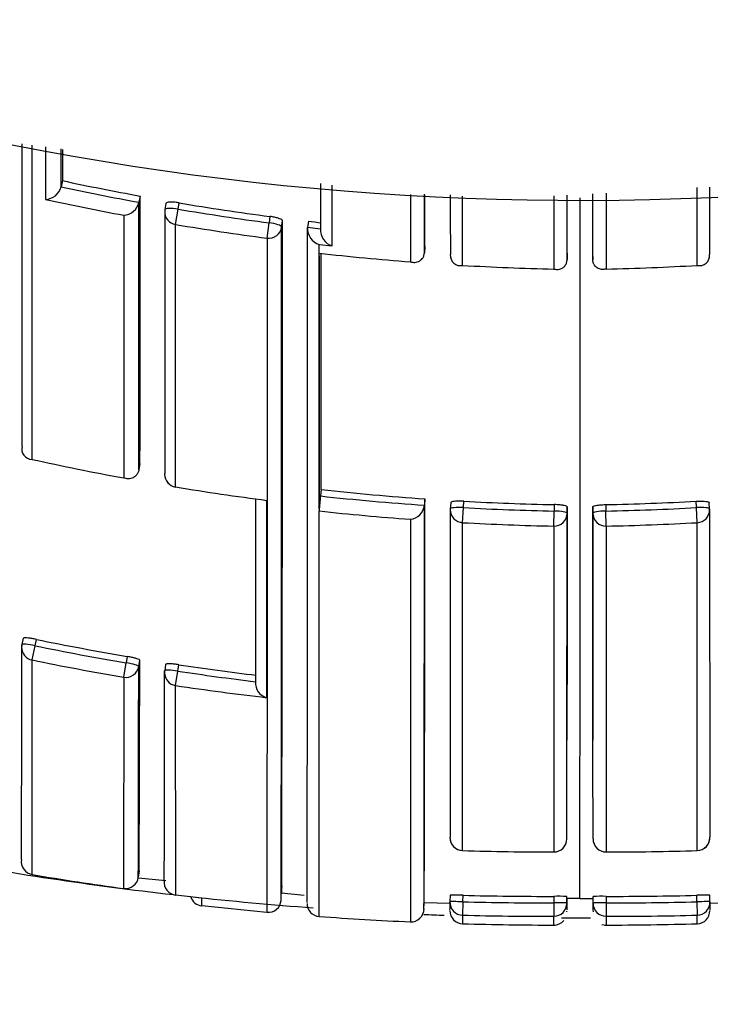
# Model space of a CAD drawing. Units: millimetres. Extents: x 0 to 1478, y 0 to 1758.
# Drawn here: x 792 to 797, y 1566 to 1573 of the extents above; entities that cross this region are included whole.
import ezdxf
from ezdxf import colors
from ezdxf.entities.mleader import LeaderData, LeaderLine
from ezdxf.math import Vec2, Vec3

# ---------------------------------------------------------------- set-up
doc = ezdxf.new("R2010")
doc.units = ezdxf.units.MM
doc.layers.add('DV2_Défaut', color=7, linetype='Continuous')
doc.layers.add('Défaut', color=7, linetype='Continuous')

# ---------------------------------------------------------------- blocks, each defined once
blk = doc.blocks.new('_DOT')
at = {"color": 0}
blk.add_line((0, 0), (-1, 0), dxfattribs=at)
at = {"color": 0, "const_width": 0.333}
blk.add_lwpolyline([(-0.1665, 0, 1), (0.1665, 0, 1)], format="xyb", close=True, dxfattribs=at)
blk = doc.blocks.new('SE1')
at = {"layer": 'DV2_Défaut', "color": 7, "linetype": 'Continuous'}
for p, q in [((792.3287, 1571.9639), (792.3185, 1571.9163)), ((792.3185, 1571.9161), (792.3185, 1571.9163)), ((796.4985, 1571.8683), (796.4985, 1571.2859)), ((797.1977, 1571.3143), (797.1977, 1571.9105)), ((792.9244, 1571.8459), (792.9156, 1571.798)), ((792.9156, 1571.798), (792.9156, 1571.7978)), ((793.123, 1571.7893), (793.1148, 1571.7413)), ((793.2168, 1571.7451), (793.2251, 1571.7932)), ((794.9978, 1571.8582), (794.9978, 1571.3414)), ((795.3983, 1571.3143), (795.3984, 1571.8446)), ((796.0976, 1571.8463), (796.0976, 1571.2859)), ((793.1972, 1571.6279), (793.2168, 1571.7451)), ((793.8984, 1571.5229), (793.9139, 1571.6408)), ((793.9201, 1571.6893), (793.9139, 1571.6408)), ((794.0104, 1571.6078), (794.0165, 1571.656)), ((794.2151, 1571.6526), (794.2094, 1571.6043)), ((794.2094, 1571.6043), (794.2094, 1571.6041)), ((794.3089, 1571.5926), (794.2094, 1571.6041)), ((794.3089, 1571.5929), (794.3089, 1571.5926)), ((794.2979, 1571.4079), (794.2979, 1571.4742)), ((794.2979, 1571.4742), (794.3979, 1571.4632)), ((794.2979, 1571.4079), (794.298, 1571.4078)), ((794.298, 1571.3866), (794.298, 1571.4078)), ((795.1087, 1571.4589), (795.1051, 1571.4104)), ((795.1051, 1571.4104), (795.1051, 1571.4102)), ((796.2007, 1571.4091), (796.1998, 1571.3605)), ((796.3953, 1571.4091), (796.3962, 1571.3605)), ((794.298, 1571.3866), (794.298, 1569.449)), ((795.3042, 1571.3969), (795.3042, 1571.3967)), ((796.1998, 1571.3605), (796.1998, 1571.3603)), ((796.3962, 1571.3605), (796.3962, 1571.3603)), ((792.0198, 1569.9289), (792.0198, 1569.9287)), ((792.9155, 1569.7476), (792.9154, 1569.7474)), ((792.9241, 1569.7959), (792.9155, 1569.7476)), ((793.197, 1569.6146), (793.1972, 1569.616)), ((794.314, 1569.596), (794.3087, 1569.547)), ((795.1083, 1569.5253), (795.1049, 1569.4764)), ((794.298, 1569.449), (794.298, 1569.4322)), ((795.1049, 1569.4764), (795.1048, 1569.4762)), ((795.3068, 1569.4958), (795.3039, 1569.4469)), ((795.3984, 1569.3425), (795.4046, 1569.4577)), ((795.4046, 1569.4577), (795.4075, 1569.5068)), ((796.1006, 1569.481), (796.0999, 1569.4318)), ((796.1995, 1569.4136), (796.2003, 1569.4627)), ((796.3965, 1569.4136), (796.3958, 1569.4627)), ((796.4955, 1569.481), (796.4962, 1569.4318)), ((797.1914, 1569.4577), (797.1885, 1569.5068)), ((797.1977, 1569.3425), (797.1914, 1569.4577)), ((797.2922, 1569.4469), (797.2893, 1569.4958)), ((794.2982, 1566.3243), (794.2979, 1569.4322)), ((794.298, 1569.4322), (794.2979, 1569.4322)), ((796.0976, 1569.3165), (796.0999, 1569.4318)), ((796.4985, 1569.3165), (796.4962, 1569.4318)), ((794.9978, 1569.3682), (794.9977, 1566.2834)), ((795.3984, 1566.8297), (795.3984, 1569.3425)), ((796.0976, 1569.3165), (796.0976, 1566.8191)), ((796.4985, 1569.3165), (796.4985, 1566.8191)), ((797.1976, 1566.8297), (797.1977, 1569.3425)), ((792.0287, 1568.4562), (792.0185, 1568.4079)), ((792.0964, 1568.2901), (792.1189, 1568.3995)), ((792.1189, 1568.3995), (792.1291, 1568.448)), ((792.8257, 1568.3173), (792.8176, 1568.2683)), ((792.097, 1566.6455), (792.0964, 1568.2901)), ((792.7989, 1568.1583), (792.8176, 1568.2683)), ((792.9142, 1568.2401), (792.9223, 1568.2888)), ((793.1209, 1568.2567), (793.1133, 1568.208)), ((793.214, 1568.2049), (793.2215, 1568.2539)), ((793.1974, 1568.0945), (793.214, 1568.2049)), ((792.7989, 1568.1583), (792.7985, 1566.539)), ((793.1977, 1566.4879), (793.1974, 1568.0945)), ((795.3984, 1566.8297), (795.3984, 1566.8295)), ((796.0976, 1566.8191), (796.0976, 1566.8189)), ((796.4985, 1566.8191), (796.4985, 1566.8189)), ((797.1976, 1566.8297), (797.1976, 1566.8295)), ((792.9177, 1566.6743), (792.9112, 1566.6249)), ((792.9112, 1566.6249), (792.9177, 1566.6743)), ((794.0109, 1566.5594), (794.0066, 1566.5097)), ((794.0097, 1566.5067), (794.1835, 1566.4874)), ((793.3978, 1566.4648), (793.1977, 1566.4879)), ((795.102, 1566.3775), (795.1042, 1566.4301)), ((795.1041, 1566.4308), (795.3028, 1566.4272)), ((795.3026, 1566.4874), (795.3011, 1566.4376)), ((795.4011, 1566.4371), (795.3984, 1566.3346)), ((795.4011, 1566.4371), (795.4027, 1566.487)), ((796.097, 1566.4788), (796.0973, 1566.4288)), ((796.0973, 1566.4288), (796.0976, 1566.3263)), ((796.1973, 1566.427), (796.197, 1566.4768)), ((796.1971, 1566.436), (796.1974, 1566.3846)), ((796.1986, 1566.4614), (796.1984, 1566.4116)), ((796.298, 1566.4613), (796.1985, 1566.4615)), ((796.298, 1566.4613), (796.3975, 1566.4615)), ((796.3975, 1566.4614), (796.3977, 1566.4116)), ((796.3987, 1566.3846), (796.399, 1566.436)), ((796.3988, 1566.427), (796.3991, 1566.4768)), ((796.4988, 1566.4288), (796.4985, 1566.3263)), ((796.4991, 1566.4788), (796.4988, 1566.4288)), ((797.1949, 1566.4371), (797.1934, 1566.487)), ((797.1949, 1566.4371), (797.1977, 1566.3346)), ((797.2932, 1566.4272), (797.4919, 1566.4308)), ((797.295, 1566.4376), (797.2934, 1566.4874)), ((793.398, 1566.4083), (793.8981, 1566.3577)), ((796.1974, 1566.3846), (796.1975, 1566.3752)), ((796.3986, 1566.3752), (796.3987, 1566.3846)), ((796.4656, 1566.2643), (796.4984, 1566.2592))]:
    blk.add_line(p, q, dxfattribs=at)
for centre, radius, start, end in [((796.298, 1594.3145), 22.5, 207.12509, 0), ((-2251.6177, 1571.1935), 3043.6377, 359.9761949, 0.0197896), ((796.5824, 1591.8663), 20.3519, 257.93569, 259.64542), ((792.196, 1571.9465), 0.1262, 271.69351, 346.05166), ((796.5823, 1591.8686), 20.403, 257.9373, 259.64684), ((3143.9722, 1570.8454), 2347.577, 179.9751468, 179.9862425), ((796.5922, 1591.899), 20.5534, 257.66028, 259.3655), ((792.792, 1571.8249), 0.1266, 273.24472, 347.6199), ((-1045.2042, 1571.0609), 1838.1287, 359.9605694, 0.0244674), ((796.5835, 1591.8715), 20.3572, 260.50439, 262.48232), ((-1523.054, 1570.7829), 2318.1628, 0.0167088, 0.0264776), ((-1551.3762, 1570.8454), 2347.577, 0.0137575, 0.0246051), ((-1683.6566, 1570.5276), 2479.957, 359.9060548, 0.0301517), ((796.5834, 1591.8736), 20.4081, 260.50498, 262.48407), ((-709.758, 1570.7793), 1503.7747, 359.8368744, 0.0334046), ((796.5885, 1591.9168), 20.4027, 263.31982, 263.60046), ((796.5839, 1591.8569), 20.5105, 260.4956, 262.4763), ((-1501.2541, 1570.7754), 2295.2646, 359.8919664, 0.0207781), ((-1566.9005, 1570.7345), 2361.1101, 359.8955837, 0.0211059), ((794.3381, 1571.5966), 0.1289, 176.69664, 251.83262), ((794.4376, 1571.5858), 0.1289, 176.96095, 252.06347), ((796.5806, 1591.7387), 20.4586, 263.59373, 265.56285), ((-1112.7865, 1570.9282), 1907.101, 359.9599773, 0.0143396), ((795.3811, 1571.3896), 0.0773, 174.75826, 282.88851), ((797.215, 1571.3896), 0.0773, 257.11149, 5.24174), ((796.5739, 1591.6362), 20.3559, 266.68923, 268.65907), ((796.0221, 1591.6362), 20.3559, 271.34093, 273.31077), ((792.0971, 1569.9078), 0.0802, 164.91302, 269.3026), ((796.52, 1589.8716), 20.5263, 257.554, 259.55609), ((793.2131, 1569.7133), 0.1, 179.97753, 260.68302), ((796.5246, 1589.8997), 20.5547, 260.68407, 262.6576), ((796.5125, 1589.802), 20.3252, 263.79046, 266.03833), ((796.6827, 1569.2687), 2.3903, 173.31296, 176.07786), ((796.5126, 1589.8032), 20.3757, 263.79049, 266.03822), ((40.4406, 1568.9875), 754.6678, 359.8057561, 0.040832), ((793.8909, 1569.5941), 0.0809, 263.03473, 274.8246), ((794.9843, 1569.4887), 0.1212, 276.40124, 354.08259), ((-466.0042, 1569.0585), 1261.1092, 359.878275, 0.0189863), ((795.4037, 1569.441), 0.1, 176.60501, 179.97397), ((796.5069, 1589.7085), 20.2808, 266.8845, 268.8501), ((796.5067, 1589.7072), 20.2303, 266.88534, 268.84968), ((796.0893, 1589.7072), 20.2303, 271.15032, 273.11466), ((796.0892, 1589.7085), 20.2808, 271.1499, 273.1155), ((797.1924, 1569.441), 0.1, 0.02603, 3.39499), ((796.5116, 1589.7941), 20.4818, 263.79539, 265.76147), ((796.5055, 1589.6965), 20.3841, 266.88639, 268.85316), ((796.0905, 1589.6965), 20.3841, 271.14684, 273.11361), ((114.7088, 1569.0443), 677.31, 359.8068496, 359.9461332), ((792.1164, 1568.3873), 0.1, 168.11692, 179.94284), ((796.3027, 1588.7645), 20.7904, 258.39061, 260.3499), ((796.3026, 1588.7641), 20.7403, 258.39141, 260.34942), ((796.3007, 1588.7593), 20.8965, 258.39316, 260.35298), ((-130.4041, 1569.1738), 923.3188, 359.841833, 359.942059), ((215.6727, 1569.1093), 577.2501, 359.7583116, 359.9185624), ((796.3046, 1588.7758), 20.7522, 261.45616, 263.11215), ((-188.5617, 1569.194), 981.6754, 359.8485662, 359.9424362), ((793.2121, 1568.1926), 0.1, 171.18313, 179.94281), ((796.3047, 1588.7758), 20.8019, 261.4553, 263.11192), ((796.3048, 1588.7859), 20.9234, 261.45909, 263.39414), ((793.9256, 1568.1141), 0.1161, 175.05873, 256.14299), ((795.4015, 1566.9294), 0.1, 179.93294, 268.21841), ((796.0975, 1566.9189), 0.1, 270.048, 359.94941), ((796.4986, 1566.9189), 0.1, 180.05059, 269.952), ((797.1945, 1566.9294), 0.1, 271.78159, 0.06706), ((796.0795, 1588.7168), 21.8977, 268.21778, 270.04739), ((796.5166, 1588.7168), 21.8977, 269.95261, 271.78222), ((796.298, 1593.8145), 27.5, 259.54347, 263.48701), ((796.0299, 1590.1767), 23.8575, 260.5116, 262.2156), ((794.3563, 1580.0133), 13.47, 263.8395, 264.74334), ((796.298, 1593.8145), 27.5, 263.76766, 265.73387), ((793.4086, 1566.5051), 0.1, 197.86805, 263.7761), ((789.6677, 1566.4396), 3.7302, 359.47965, 0.38743), ((793.9068, 1566.456), 0.1, 264.95188, 355.30187), ((795.4011, 1566.4345), 0.1, 178.23812, 180), ((795.004, 1566.4041), 0.299, 353.85192, 5.64674), ((795.3488, 1565.4212), 1.0671, 87.10611, 92.47861), ((796.0277, 1590.0534), 23.6246, 268.48029, 270.16889), ((796.0277, 1590.0535), 23.5748, 268.48083, 270.16839), ((796.1271, 1565.4893), 0.99, 85.95278, 91.74423), ((795.8549, 1566.3911), 0.3443, 357.67559, 5.99803), ((796.7412, 1566.391), 0.3443, 174.00164, 185.34272), ((796.469, 1565.4893), 0.99, 88.25577, 94.04722), ((796.5684, 1590.0534), 23.6246, 269.83111, 271.51971), ((796.5684, 1590.0535), 23.5748, 269.83161, 271.51917), ((797.2473, 1565.4212), 1.0671, 87.52139, 92.89389), ((797.5921, 1566.4041), 0.299, 173.56007, 186.14764), ((794.3054, 1566.424), 0.1, 179.86953, 265.78527), ((795.0022, 1566.3833), 0.1, 267.37985, 359.83789), ((795.4012, 1566.3688), 0.1, 179.86051, 268.42207), ((795.8549, 1566.3911), 0.3443, 354.65697, 355.59494), ((797.1948, 1566.3688), 0.1, 271.65932, 0.13949), ((795.7419, 1584.6986), 18.4296, 265.50695, 267.68568), ((796.298, 1593.8145), 27.5, 267.5033, 267.82922), ((798.5123, 1566.3004), 3.1141, 179.3699, 180.57967), ((796.0283, 1590.073), 23.7467, 268.47993, 270.16712), ((788.5322, 1566.29), 7.5655, 359.76244, 0.27502), ((796.0996, 1566.3545), 0.0955, 268.83152, 321.20546), ((796.298, 1593.8145), 27.5, 269.70435, 270.16762), ((804.0639, 1566.29), 7.5655, 179.72498, 180.23756), ((796.5677, 1590.073), 23.7467, 269.83288, 271.52007), ((794.0837, 1566.3004), 3.1141, 359.42033, 0.6301), ((796.106, 1590.2842), 24.0256, 268.31225, 270.00583), ((796.4901, 1590.2842), 24.0256, 269.99417, 271.68775)]:
    blk.add_arc(centre, radius, start, end, dxfattribs=at)
for centre, major_axis, ratio, start_param, end_param in [((793.2133, 1571.7243), (0.1, 0), 0.977059, 2.974429, 3.141593), ((793.2133, 1571.7243), (0.1, 0), 0.977059, 3.141593, 4.550024), ((793.2133, 1571.7243), (0.0985, -0.017), 0.210568, 3.141955, 3.177848), ((793.2133, 1571.7243), (0.0985, -0.017), 0.210568, 1.571667, 3.141955), ((793.9111, 1571.6198), (0.0992, -0.0126), 0.211902, 0.026948, 1.569624), ((793.9111, 1571.6198), (-0.1, 0), 0.976997, 1.4422, 3.017793), ((793.2131, 1569.7133), (0.1, 0), 0.985472, 2.976874, 3.141593), ((793.2131, 1569.7133), (0.1, 0), 0.985472, 3.141593, 4.552493), ((795.4037, 1569.441), (0.1, 0), 0.985951, 3.083622, 3.141593), ((795.4037, 1569.441), (0.0998, -0.0059), 0.167237, 1.571651, 3.151409), ((797.1924, 1569.441), (-0.0998, -0.0059), 0.167237, 3.131777, 4.711534), ((797.1924, 1569.441), (-0.1, 0), 0.985951, 3.141593, 3.199563), ((795.4037, 1569.441), (0.1, 0), 0.985951, 3.141593, 4.659268), ((796.0995, 1569.4151), (0.1, 0), 0.986048, 4.693146, 6.268814), ((796.0995, 1569.4151), (0.1, -0.0015), 0.166878, 0.002426, 1.570027), ((796.4965, 1569.4151), (-0.1, -0.0015), 0.166878, 4.713158, 6.280759), ((796.4965, 1569.4151), (-0.1, 0), 0.986048, 0.014371, 1.590039), ((797.1924, 1569.441), (-0.1, 0), 0.985951, 1.623917, 3.141593), ((792.1164, 1568.3873), (0.1, -0.0001), 0.991951, 2.936821, 3.141593), ((792.1164, 1568.3873), (0.1, -0.0001), 0.991951, 3.141593, 4.512386), ((792.1164, 1568.3873), (0.0979, -0.0206), 0.124531, 1.571441, 3.141876), ((792.1164, 1568.3873), (0.0979, -0.0206), 0.124531, 3.141876, 3.167546), ((792.8155, 1568.2561), (-0.1, 0.0001), 0.992105, 1.405104, 2.980665), ((792.8155, 1568.2561), (0.0987, -0.0163), 0.124133, 0.020253, 1.570256), ((793.2121, 1568.1926), (0.1, -0.0001), 0.992184, 3.141593, 4.565455), ((793.2121, 1568.1926), (0.0988, -0.0153), 0.123875, 1.571451, 3.160597), ((795.4015, 1566.9294), (0.1, -0.0001), 0.997398, 3.10717, 4.682537), ((796.0975, 1566.9189), (-0.1, 0.0001), 0.997436, 1.572508, 3.147886), ((796.4986, 1566.9189), (0.1, 0.0001), 0.997436, 3.135299, 4.710678), ((797.1945, 1566.9294), (-0.1, -0.0001), 0.997398, 1.600649, 3.176015), ((792.1135, 1566.7441), (0.1, -0.0004), 0.999679, 2.976075, 4.551082), ((792.8121, 1566.6381), (-0.1, 0.0004), 0.999699, 1.43926, 3.014261), ((793.2096, 1566.5871), (0.1, -0.0003), 0.999708, 3.021496, 4.596496), ((795.4011, 1566.4345), (0.1, 0), 0.999693, 3.110837, 4.685857), ((795.4011, 1566.4345), (0.1, -0.0031), 0.025229, 1.570898, 3.142355), ((796.0973, 1566.4263), (-0.1, -0.0007), 0.025362, 3.141451, 4.712249), ((796.0973, 1566.4263), (-0.1, -0.0001), 0.99969, 1.572244, 3.147273), ((796.4987, 1566.4263), (0.1, -0.0001), 0.99969, 3.135913, 4.710942), ((796.4987, 1566.4263), (0.1, -0.0007), 0.025362, 1.570936, 3.141734), ((797.195, 1566.4345), (-0.1, -0.0031), 0.025229, 3.140831, 4.712287), ((797.195, 1566.4345), (-0.1, 0), 0.999693, 1.597329, 3.172348)]:
    blk.add_ellipse(centre, major_axis=major_axis, ratio=ratio, start_param=start_param, end_param=end_param, dxfattribs=at)
for points, knots in [([(792.0962, 1569.8277), (792.0961, 1570.043), (792.0961, 1570.2681), (792.0961, 1570.5027), (792.0961, 1570.5788), (792.0961, 1570.6558), (792.0961, 1570.7339), (792.0961, 1570.8119), (792.0961, 1570.891), (792.0961, 1570.971), (792.0961, 1571.051), (792.0961, 1571.132), (792.0961, 1571.214), (792.0961, 1571.296), (792.0961, 1571.3789), (792.0961, 1571.4628), (792.0961, 1571.5467), (792.0961, 1571.6316), (792.0961, 1571.7174), (792.0961, 1571.7389), (792.0961, 1571.7604), (792.0961, 1571.782), (792.0961, 1571.8683), (792.0961, 1571.9556), (792.0961, 1572.0438), (792.0962, 1572.1073), (792.0962, 1572.1713), (792.0962, 1572.2358)], [0, 0, 0, 0, 0.306819, 0.306819, 0.306819, 0.406273, 0.406273, 0.406273, 0.505726, 0.505726, 0.505726, 0.605179, 0.605179, 0.605179, 0.70463, 0.70463, 0.70463, 0.804084, 0.804084, 0.804084, 0.828947, 0.828947, 0.828947, 0.928399, 0.928399, 0.928399, 1, 1, 1, 1]), ([(793.2251, 1571.7932), (793.2141, 1571.7951), (793.2028, 1571.7966), (793.1923, 1571.7976), (793.1817, 1571.7986), (793.1716, 1571.7991), (793.1627, 1571.7991), (793.1539, 1571.7991), (793.146, 1571.7986), (793.1399, 1571.7977), (793.1337, 1571.7967), (793.129, 1571.7952), (793.1262, 1571.7934), (793.1241, 1571.792), (793.123, 1571.7903), (793.123, 1571.7885)], [0, 0, 0, 0, 0.210161, 0.210161, 0.210161, 0.420323, 0.420323, 0.420323, 0.630483, 0.630483, 0.630483, 0.840643, 0.840643, 0.840643, 1, 1, 1, 1]), ([(794.0165, 1571.656), (794.0165, 1571.6584), (794.0146, 1571.6611), (794.0109, 1571.6638), (794.0072, 1571.6665), (794.0017, 1571.6693), (793.9948, 1571.672), (793.9878, 1571.6747), (793.9793, 1571.6774), (793.9699, 1571.6798), (793.9605, 1571.6823), (793.9499, 1571.6845), (793.9391, 1571.6864), (793.9329, 1571.6875), (793.9265, 1571.6885), (793.9201, 1571.6893)], [0, 0, 0, 0, 0.218883, 0.218883, 0.218883, 0.437765, 0.437765, 0.437765, 0.656647, 0.656647, 0.656647, 0.875529, 0.875529, 0.875529, 1, 1, 1, 1]), ([(793.8984, 1571.5229), (793.8984, 1571.4499), (793.8984, 1571.3775), (793.8984, 1571.3059), (793.8984, 1571.2632), (793.8984, 1571.2208), (793.8984, 1571.1787), (793.8984, 1571.0944), (793.8984, 1571.0111), (793.8984, 1570.9288), (793.8984, 1570.8877), (793.8984, 1570.8468), (793.8984, 1570.8062), (793.8984, 1570.7656), (793.8984, 1570.7253), (793.8984, 1570.6852), (793.8984, 1570.605), (793.8984, 1570.5259), (793.8984, 1570.4478), (793.8984, 1570.4088), (793.8984, 1570.37), (793.8984, 1570.3315), (793.8984, 1570.293), (793.8984, 1570.2547), (793.8984, 1570.2167), (793.8984, 1570.1407), (793.8983, 1570.0658), (793.8983, 1569.992), (793.8983, 1569.955), (793.8983, 1569.9184), (793.8983, 1569.882), (793.8983, 1569.8456), (793.8983, 1569.8094), (793.8983, 1569.7736), (793.8983, 1569.7019), (793.8983, 1569.6312), (793.8983, 1569.5616), (793.8983, 1569.5268), (793.8983, 1569.4923), (793.8983, 1569.458), (793.8983, 1569.4238), (793.8983, 1569.3898), (793.8983, 1569.3561), (793.8983, 1569.2886), (793.8983, 1569.2223), (793.8983, 1569.157), (793.8983, 1569.1244), (793.8983, 1569.092), (793.8983, 1569.0599), (793.8983, 1569.0279), (793.8983, 1568.996), (793.8983, 1568.9645), (793.8983, 1568.9014), (793.8983, 1568.8394), (793.8983, 1568.7785), (793.8983, 1568.7481), (793.8983, 1568.7179), (793.8983, 1568.688), (793.8983, 1568.6581), (793.8983, 1568.6285), (793.8983, 1568.5992), (793.8982, 1568.5405), (793.8982, 1568.4829), (793.8982, 1568.4265), (793.8982, 1568.3982), (793.8982, 1568.3703), (793.8982, 1568.3426), (793.8982, 1568.3149), (793.8982, 1568.2875), (793.8982, 1568.2604), (793.8982, 1568.2062), (793.8982, 1568.1531), (793.8982, 1568.1011), (793.8982, 1568.0751), (793.8982, 1568.0494), (793.8982, 1568.024), (793.8982, 1567.9985), (793.8982, 1567.9734), (793.8982, 1567.9485), (793.8982, 1567.8988), (793.8982, 1567.8502), (793.8982, 1567.8027), (793.8982, 1567.779), (793.8982, 1567.7556), (793.8982, 1567.7324), (793.8982, 1567.7092), (793.8982, 1567.6864), (793.8982, 1567.6638), (793.8981, 1567.6186), (793.8981, 1567.5746), (793.8981, 1567.5317), (793.8981, 1567.5102), (793.8981, 1567.4891), (793.8981, 1567.4682), (793.8981, 1567.4473), (793.8981, 1567.4267), (793.8981, 1567.4065), (793.8981, 1567.3963), (793.8981, 1567.3862), (793.8981, 1567.3762), (793.8981, 1567.3562), (793.8981, 1567.3365), (793.8981, 1567.3171), (793.8981, 1567.2782), (793.8981, 1567.2405), (793.8981, 1567.204), (793.8981, 1567.1857), (793.8981, 1567.1677), (793.8981, 1567.15), (793.8981, 1567.1323), (793.8981, 1567.1149), (793.8981, 1567.0978), (793.8981, 1567.0935), (793.8981, 1567.0893), (793.8981, 1567.085), (793.8981, 1567.0681), (793.8981, 1567.0514), (793.8981, 1567.035), (793.8981, 1567.0023), (793.8981, 1566.9707), (793.8981, 1566.9402), (793.8981, 1566.925), (793.898, 1566.9101), (793.898, 1566.8955), (793.898, 1566.8809), (793.898, 1566.8665), (793.898, 1566.8525), (793.898, 1566.8385), (793.898, 1566.8247), (793.898, 1566.8113), (793.898, 1566.7978), (793.898, 1566.7847), (793.898, 1566.7718), (793.898, 1566.759), (793.898, 1566.7464), (793.898, 1566.7341), (793.898, 1566.7219), (793.898, 1566.7099), (793.898, 1566.6982), (793.898, 1566.6866), (793.898, 1566.6752), (793.898, 1566.6641), (793.898, 1566.6613), (793.898, 1566.6586), (793.898, 1566.6558), (793.898, 1566.6552), (793.898, 1566.6545), (793.898, 1566.6538), (793.898, 1566.6524), (793.898, 1566.6511), (793.898, 1566.6497), (793.898, 1566.6443), (793.898, 1566.639), (793.898, 1566.6337), (793.898, 1566.6232), (793.898, 1566.613), (793.898, 1566.603), (793.898, 1566.5931), (793.898, 1566.5835), (793.898, 1566.5741), (793.898, 1566.5648), (793.898, 1566.5558), (793.898, 1566.547), (793.898, 1566.5295), (793.898, 1566.5133), (793.898, 1566.4982), (793.898, 1566.4831), (793.898, 1566.4692), (793.898, 1566.4565), (793.898, 1566.4502), (793.898, 1566.4441), (793.898, 1566.4384), (793.898, 1566.4326), (793.898, 1566.4272), (793.898, 1566.422), (793.898, 1566.4169), (793.898, 1566.4121), (793.898, 1566.4075), (793.898, 1566.4053), (793.898, 1566.4031), (793.898, 1566.4009), (793.898, 1566.3967), (793.898, 1566.3928), (793.898, 1566.3891), (793.898, 1566.3819), (793.898, 1566.3758), (793.898, 1566.371), (793.898, 1566.3685), (793.898, 1566.3664), (793.898, 1566.3646), (793.898, 1566.3628), (793.898, 1566.3613), (793.898, 1566.36), (793.898, 1566.3597), (793.898, 1566.3595), (793.898, 1566.3592), (793.898, 1566.3587), (793.898, 1566.3582), (793.898, 1566.3578), (793.898, 1566.3571), (793.898, 1566.3566), (793.898, 1566.3565), (793.898, 1566.3564), (793.898, 1566.3564), (793.898, 1566.3564)], [0, 0, 0, 0, 0.0218337, 0.0218337, 0.0218337, 0.0348436, 0.0348436, 0.0348436, 0.0608637, 0.0608637, 0.0608637, 0.0738737, 0.0738737, 0.0738737, 0.0868838, 0.0868838, 0.0868838, 0.112904, 0.112904, 0.112904, 0.125914, 0.125914, 0.125914, 0.1389241, 0.1389241, 0.1389241, 0.1649444, 0.1649444, 0.1649444, 0.1779545, 0.1779545, 0.1779545, 0.1909646, 0.1909646, 0.1909646, 0.2169851, 0.2169851, 0.2169851, 0.2299953, 0.2299953, 0.2299953, 0.2430054, 0.2430054, 0.2430054, 0.269026, 0.269026, 0.269026, 0.2820362, 0.2820362, 0.2820362, 0.2950465, 0.2950465, 0.2950465, 0.3210671, 0.3210671, 0.3210671, 0.3340774, 0.3340774, 0.3340774, 0.3470877, 0.3470877, 0.3470877, 0.3731085, 0.3731085, 0.3731085, 0.3861189, 0.3861189, 0.3861189, 0.3991293, 0.3991293, 0.3991293, 0.4251502, 0.4251502, 0.4251502, 0.4381606, 0.4381606, 0.4381606, 0.451171, 0.451171, 0.451171, 0.4771921, 0.4771921, 0.4771921, 0.4902025, 0.4902025, 0.4902025, 0.503213, 0.503213, 0.503213, 0.5292341, 0.5292341, 0.5292341, 0.5422446, 0.5422446, 0.5422446, 0.5552552, 0.5552552, 0.5552552, 0.5617604, 0.5617604, 0.5617604, 0.574771, 0.574771, 0.574771, 0.6007922, 0.6007922, 0.6007922, 0.6138028, 0.6138028, 0.6138028, 0.6268134, 0.6268134, 0.6268134, 0.630066, 0.630066, 0.630066, 0.6430766, 0.6430766, 0.6430766, 0.669098, 0.669098, 0.669098, 0.6821086, 0.6821086, 0.6821086, 0.6951193, 0.6951193, 0.6951193, 0.7081299, 0.7081299, 0.7081299, 0.7211406, 0.7211406, 0.7211406, 0.7341512, 0.7341512, 0.7341512, 0.7471619, 0.7471619, 0.7471619, 0.7601726, 0.7601726, 0.7601726, 0.7634253, 0.7634253, 0.7634253, 0.7642384, 0.7642384, 0.7642384, 0.7658648, 0.7658648, 0.7658648, 0.7723701, 0.7723701, 0.7723701, 0.7853808, 0.7853808, 0.7853808, 0.7983915, 0.7983915, 0.7983915, 0.8114023, 0.8114023, 0.8114023, 0.8374239, 0.8374239, 0.8374239, 0.8634456, 0.8634456, 0.8634456, 0.8764564, 0.8764564, 0.8764564, 0.8894671, 0.8894671, 0.8894671, 0.9024779, 0.9024779, 0.9024779, 0.9089833, 0.9089833, 0.9089833, 0.9219941, 0.9219941, 0.9219941, 0.9480159, 0.9480159, 0.9480159, 0.9610267, 0.9610267, 0.9610267, 0.9740375, 0.9740375, 0.9740375, 0.9772902, 0.9772902, 0.9772902, 0.9837956, 0.9837956, 0.9837956, 0.9968065, 0.9968065, 0.9968065, 1, 1, 1, 1]), ([(794.9978, 1571.3414), (794.9983, 1571.3413), (794.9988, 1571.3412), (794.9992, 1571.341), (795.0102, 1571.338), (795.0213, 1571.3367), (795.0322, 1571.3374), (795.0444, 1571.3382), (795.0565, 1571.3414), (795.0674, 1571.3476), (795.0752, 1571.3521), (795.0827, 1571.3583), (795.0888, 1571.3662), (795.0932, 1571.3718), (795.097, 1571.3784), (795.0998, 1571.3858), (795.1026, 1571.3932), (795.1045, 1571.4016), (795.1051, 1571.4102)], [0, 0, 0, 0, 0.010472, 0.010472, 0.010472, 0.255074, 0.255074, 0.255074, 0.528713, 0.528713, 0.528713, 0.724153, 0.724153, 0.724153, 0.861492, 0.861492, 0.861492, 1, 1, 1, 1]), ([(794.298, 1569.449), (794.2979, 1569.5007), (794.2979, 1569.5531), (794.2979, 1569.6062), (794.2979, 1569.6414), (794.2979, 1569.6769), (794.2979, 1569.7126), (794.2979, 1569.7483), (794.2979, 1569.7843), (794.2979, 1569.8206), (794.2979, 1569.8569), (794.2979, 1569.8934), (794.2979, 1569.9303), (794.2979, 1570.0039), (794.2979, 1570.0786), (794.2979, 1570.1544), (794.2979, 1570.1922), (794.2979, 1570.2304), (794.2979, 1570.2688), (794.2979, 1570.3456), (794.2979, 1570.4235), (794.2979, 1570.5025), (794.2979, 1570.542), (794.2979, 1570.5817), (794.2979, 1570.6217), (794.2979, 1570.6617), (794.2979, 1570.702), (794.2979, 1570.7425), (794.2979, 1570.8236), (794.2979, 1570.9057), (794.2979, 1570.9889), (794.2979, 1571.0305), (794.2979, 1571.0723), (794.2979, 1571.1145), (794.2979, 1571.1566), (794.2979, 1571.1989), (794.2979, 1571.2416), (794.2979, 1571.2895), (794.2979, 1571.3378), (794.298, 1571.3866)], [0, 0, 0, 0, 0.090603, 0.090603, 0.090603, 0.150727, 0.150727, 0.150727, 0.210852, 0.210852, 0.210852, 0.270977, 0.270977, 0.270977, 0.391226, 0.391226, 0.391226, 0.451351, 0.451351, 0.451351, 0.5716, 0.5716, 0.5716, 0.631724, 0.631724, 0.631724, 0.691848, 0.691848, 0.691848, 0.812097, 0.812097, 0.812097, 0.872221, 0.872221, 0.872221, 0.932345, 0.932345, 0.932345, 1, 1, 1, 1]), ([(796.0976, 1571.2859), (796.098, 1571.2858), (796.0985, 1571.2857), (796.099, 1571.2856), (796.1099, 1571.2832), (796.1209, 1571.2825), (796.1316, 1571.2837), (796.1435, 1571.2851), (796.1553, 1571.2889), (796.1657, 1571.2957), (796.1733, 1571.3006), (796.1803, 1571.3071), (796.186, 1571.3153), (796.19, 1571.3212), (796.1934, 1571.328), (796.1958, 1571.3355), (796.1982, 1571.3431), (796.1997, 1571.3516), (796.1998, 1571.3603)], [0, 0, 0, 0, 0.01051, 0.01051, 0.01051, 0.253079, 0.253079, 0.253079, 0.526123, 0.526123, 0.526123, 0.722191, 0.722191, 0.722191, 0.860517, 0.860517, 0.860517, 1, 1, 1, 1]), ([(796.4985, 1571.2859), (796.498, 1571.2858), (796.4976, 1571.2857), (796.4971, 1571.2856), (796.4862, 1571.2832), (796.4752, 1571.2825), (796.4645, 1571.2837), (796.4526, 1571.2851), (796.4408, 1571.2889), (796.4303, 1571.2957), (796.4228, 1571.3006), (796.4158, 1571.3071), (796.4101, 1571.3153), (796.4061, 1571.3212), (796.4026, 1571.328), (796.4002, 1571.3355), (796.3978, 1571.3431), (796.3964, 1571.3516), (796.3962, 1571.3603)], [0, 0, 0, 0, 0.01051, 0.01051, 0.01051, 0.253079, 0.253079, 0.253079, 0.526123, 0.526123, 0.526123, 0.722191, 0.722191, 0.722191, 0.860517, 0.860517, 0.860517, 1, 1, 1, 1]), ([(792.9154, 1569.7474), (792.9139, 1569.7389), (792.9111, 1569.7306), (792.9075, 1569.7234), (792.9039, 1569.7163), (792.8994, 1569.7099), (792.8944, 1569.7046), (792.8874, 1569.6971), (792.8792, 1569.6914), (792.8708, 1569.6873), (792.859, 1569.6817), (792.8464, 1569.6792), (792.834, 1569.6792), (792.8227, 1569.6791), (792.8114, 1569.6811), (792.8005, 1569.6849), (792.8, 1569.685), (792.7996, 1569.6852), (792.7991, 1569.6853)], [0, 0, 0, 0, 0.137269, 0.137269, 0.137269, 0.273355, 0.273355, 0.273355, 0.467954, 0.467954, 0.467954, 0.742262, 0.742262, 0.742262, 0.989575, 0.989575, 0.989575, 1, 1, 1, 1]), ([(795.3039, 1569.4467), (795.3038, 1569.3225), (795.3038, 1569.202), (795.3037, 1569.0852), (795.3037, 1569.021), (795.3036, 1568.958), (795.3036, 1568.896), (795.3035, 1568.8341), (795.3035, 1568.7733), (795.3034, 1568.7136), (795.3034, 1568.6539), (795.3033, 1568.5953), (795.3033, 1568.5378), (795.3033, 1568.4804), (795.3032, 1568.424), (795.3032, 1568.3688), (795.3031, 1568.3136), (795.3031, 1568.2595), (795.303, 1568.2065), (795.303, 1568.1536), (795.3029, 1568.1018), (795.3029, 1568.0511), (795.3028, 1568.0004), (795.3028, 1567.9508), (795.3027, 1567.9024), (795.3027, 1567.8539), (795.3026, 1567.8066), (795.3026, 1567.7605), (795.3025, 1567.7143), (795.3025, 1567.6693), (795.3024, 1567.6254), (795.3024, 1567.6144), (795.3024, 1567.6035), (795.3024, 1567.5927), (795.3023, 1567.544), (795.3023, 1567.4967), (795.3022, 1567.4508), (795.3022, 1567.405), (795.3021, 1567.3606), (795.3021, 1567.3177), (795.302, 1567.289), (795.302, 1567.2611), (795.302, 1567.2337), (795.3018, 1567.1228), (795.3017, 1567.0226), (795.3016, 1566.933)], [0, 0, 0, 0, 0.106409, 0.106409, 0.106409, 0.164845, 0.164845, 0.164845, 0.22328, 0.22328, 0.22328, 0.281715, 0.281715, 0.281715, 0.34015, 0.34015, 0.34015, 0.398586, 0.398586, 0.398586, 0.457021, 0.457021, 0.457021, 0.515456, 0.515456, 0.515456, 0.573892, 0.573892, 0.573892, 0.632327, 0.632327, 0.632327, 0.646936, 0.646936, 0.646936, 0.712678, 0.712678, 0.712678, 0.778418, 0.778418, 0.778418, 0.822243, 0.822243, 0.822243, 1, 1, 1, 1]), ([(795.4075, 1569.5068), (795.3964, 1569.5074), (795.385, 1569.5078), (795.3744, 1569.5077), (795.3639, 1569.5077), (795.3538, 1569.5073), (795.345, 1569.5067), (795.3362, 1569.506), (795.3285, 1569.505), (795.3225, 1569.5038), (795.3164, 1569.5025), (795.312, 1569.501), (795.3094, 1569.4993), (795.3077, 1569.4982), (795.3068, 1569.497), (795.3068, 1569.4957)], [0, 0, 0, 0, 0.213724, 0.213724, 0.213724, 0.427448, 0.427448, 0.427448, 0.641171, 0.641171, 0.641171, 0.854894, 0.854894, 0.854894, 1, 1, 1, 1]), ([(796.2003, 1569.4627), (796.2003, 1569.4645), (796.1983, 1569.4664), (796.1946, 1569.4683), (796.1909, 1569.4701), (796.1853, 1569.4718), (796.1784, 1569.4734), (796.1714, 1569.475), (796.1628, 1569.4764), (796.1533, 1569.4775), (796.1438, 1569.4787), (796.1332, 1569.4796), (796.1222, 1569.4802), (796.1152, 1569.4806), (796.1079, 1569.4809), (796.1006, 1569.481)], [0, 0, 0, 0, 0.21537, 0.21537, 0.21537, 0.430739, 0.430739, 0.430739, 0.646109, 0.646109, 0.646109, 0.861477, 0.861477, 0.861477, 1, 1, 1, 1]), ([(796.3958, 1569.4627), (796.3958, 1569.4645), (796.3977, 1569.4664), (796.4014, 1569.4683), (796.4051, 1569.4701), (796.4107, 1569.4718), (796.4177, 1569.4734), (796.4247, 1569.475), (796.4333, 1569.4764), (796.4428, 1569.4775), (796.4523, 1569.4787), (796.4629, 1569.4796), (796.4738, 1569.4802), (796.4809, 1569.4806), (796.4882, 1569.4809), (796.4955, 1569.481)], [0, 0, 0, 0, 0.21537, 0.21537, 0.21537, 0.430739, 0.430739, 0.430739, 0.646109, 0.646109, 0.646109, 0.861477, 0.861477, 0.861477, 1, 1, 1, 1]), ([(797.1885, 1569.5068), (797.1997, 1569.5074), (797.2111, 1569.5078), (797.2216, 1569.5077), (797.2322, 1569.5077), (797.2423, 1569.5073), (797.2511, 1569.5067), (797.2599, 1569.506), (797.2676, 1569.505), (797.2736, 1569.5038), (797.2796, 1569.5025), (797.2841, 1569.501), (797.2866, 1569.4993), (797.2884, 1569.4982), (797.2893, 1569.497), (797.2893, 1569.4957)], [0, 0, 0, 0, 0.213724, 0.213724, 0.213724, 0.427448, 0.427448, 0.427448, 0.641171, 0.641171, 0.641171, 0.854894, 0.854894, 0.854894, 1, 1, 1, 1]), ([(797.2922, 1569.4467), (797.2922, 1569.3225), (797.2923, 1569.202), (797.2924, 1569.0852), (797.2924, 1569.021), (797.2925, 1568.958), (797.2925, 1568.896), (797.2925, 1568.8341), (797.2926, 1568.7733), (797.2926, 1568.7136), (797.2927, 1568.6539), (797.2927, 1568.5953), (797.2928, 1568.5378), (797.2928, 1568.4804), (797.2929, 1568.424), (797.2929, 1568.3688), (797.293, 1568.3136), (797.293, 1568.2595), (797.2931, 1568.2065), (797.2931, 1568.1536), (797.2932, 1568.1018), (797.2932, 1568.0511), (797.2933, 1568.0004), (797.2933, 1567.9508), (797.2933, 1567.9024), (797.2934, 1567.8539), (797.2934, 1567.8066), (797.2935, 1567.7605), (797.2935, 1567.7143), (797.2936, 1567.6693), (797.2936, 1567.6254), (797.2937, 1567.6144), (797.2937, 1567.6035), (797.2937, 1567.5927), (797.2937, 1567.544), (797.2938, 1567.4967), (797.2938, 1567.4508), (797.2939, 1567.405), (797.2939, 1567.3606), (797.294, 1567.3177), (797.294, 1567.289), (797.2941, 1567.2611), (797.2941, 1567.2337), (797.2942, 1567.1228), (797.2944, 1567.0226), (797.2945, 1566.933)], [0, 0, 0, 0, 0.106409, 0.106409, 0.106409, 0.164845, 0.164845, 0.164845, 0.22328, 0.22328, 0.22328, 0.281715, 0.281715, 0.281715, 0.34015, 0.34015, 0.34015, 0.398586, 0.398586, 0.398586, 0.457021, 0.457021, 0.457021, 0.515456, 0.515456, 0.515456, 0.573892, 0.573892, 0.573892, 0.632327, 0.632327, 0.632327, 0.646936, 0.646936, 0.646936, 0.712678, 0.712678, 0.712678, 0.778418, 0.778418, 0.778418, 0.822243, 0.822243, 0.822243, 1, 1, 1, 1]), ([(796.1975, 1566.9194), (796.1975, 1566.973), (796.1976, 1567.0305), (796.1977, 1567.0918), (796.1977, 1567.1252), (796.1977, 1567.1597), (796.1978, 1567.1953), (796.1978, 1567.2309), (796.1978, 1567.2677), (796.1979, 1567.3056), (796.1979, 1567.3435), (796.1979, 1567.3826), (796.198, 1567.4228), (796.198, 1567.4629), (796.1981, 1567.5043), (796.1981, 1567.5467), (796.1981, 1567.5892), (796.1982, 1567.6328), (796.1982, 1567.6775), (796.1983, 1567.7222), (796.1983, 1567.7681), (796.1984, 1567.8151), (796.1984, 1567.862), (796.1985, 1567.9102), (796.1985, 1567.9594), (796.1985, 1568.0087), (796.1986, 1568.0591), (796.1986, 1568.1106), (796.1986, 1568.1235), (796.1987, 1568.1364), (796.1987, 1568.1495), (796.1987, 1568.2016), (796.1988, 1568.2548), (796.1988, 1568.3091), (796.1988, 1568.3635), (796.1989, 1568.419), (796.1989, 1568.4756), (796.199, 1568.5888), (796.1991, 1568.7065), (796.1992, 1568.8288), (796.1993, 1569.0134), (796.1994, 1569.2084), (796.1995, 1569.4136)], [0, 0, 0, 0, 0.107391, 0.107391, 0.107391, 0.165839, 0.165839, 0.165839, 0.224287, 0.224287, 0.224287, 0.282736, 0.282736, 0.282736, 0.341184, 0.341184, 0.341184, 0.399632, 0.399632, 0.399632, 0.45808, 0.45808, 0.45808, 0.516529, 0.516529, 0.516529, 0.574977, 0.574977, 0.574977, 0.589589, 0.589589, 0.589589, 0.648042, 0.648042, 0.648042, 0.706493, 0.706493, 0.706493, 0.823384, 0.823384, 0.823384, 1, 1, 1, 1]), ([(796.3986, 1566.9194), (796.3985, 1566.973), (796.3985, 1567.0305), (796.3984, 1567.0918), (796.3984, 1567.1252), (796.3983, 1567.1597), (796.3983, 1567.1953), (796.3983, 1567.2309), (796.3982, 1567.2677), (796.3982, 1567.3056), (796.3982, 1567.3435), (796.3981, 1567.3826), (796.3981, 1567.4228), (796.398, 1567.4629), (796.398, 1567.5043), (796.398, 1567.5467), (796.3979, 1567.5892), (796.3979, 1567.6328), (796.3978, 1567.6775), (796.3978, 1567.7222), (796.3978, 1567.7681), (796.3977, 1567.8151), (796.3977, 1567.862), (796.3976, 1567.9102), (796.3976, 1567.9594), (796.3975, 1568.0087), (796.3975, 1568.0591), (796.3974, 1568.1106), (796.3974, 1568.1235), (796.3974, 1568.1364), (796.3974, 1568.1495), (796.3974, 1568.2016), (796.3973, 1568.2548), (796.3973, 1568.3091), (796.3972, 1568.3635), (796.3972, 1568.419), (796.3971, 1568.4756), (796.3971, 1568.5888), (796.397, 1568.7065), (796.3969, 1568.8288), (796.3968, 1569.0134), (796.3966, 1569.2084), (796.3965, 1569.4136)], [0, 0, 0, 0, 0.107391, 0.107391, 0.107391, 0.165839, 0.165839, 0.165839, 0.224287, 0.224287, 0.224287, 0.282736, 0.282736, 0.282736, 0.341184, 0.341184, 0.341184, 0.399632, 0.399632, 0.399632, 0.45808, 0.45808, 0.45808, 0.516529, 0.516529, 0.516529, 0.574977, 0.574977, 0.574977, 0.589589, 0.589589, 0.589589, 0.648042, 0.648042, 0.648042, 0.706493, 0.706493, 0.706493, 0.823384, 0.823384, 0.823384, 1, 1, 1, 1]), ([(792.1291, 1568.448), (792.1182, 1568.4503), (792.107, 1568.4523), (792.0966, 1568.454), (792.0861, 1568.4557), (792.0761, 1568.4571), (792.0674, 1568.458), (792.0587, 1568.4589), (792.051, 1568.4594), (792.0449, 1568.4595), (792.0389, 1568.4596), (792.0343, 1568.4592), (792.0316, 1568.4583), (792.0297, 1568.4577), (792.0287, 1568.4569), (792.0287, 1568.4559)], [0, 0, 0, 0, 0.211529, 0.211529, 0.211529, 0.423059, 0.423059, 0.423059, 0.634587, 0.634587, 0.634587, 0.846116, 0.846116, 0.846116, 1, 1, 1, 1]), ([(792.9223, 1568.2888), (792.9223, 1568.2902), (792.9204, 1568.2919), (792.9167, 1568.2938), (792.9131, 1568.2958), (792.9076, 1568.2979), (792.9007, 1568.3001), (792.8938, 1568.3024), (792.8853, 1568.3047), (792.8759, 1568.307), (792.8666, 1568.3093), (792.8561, 1568.3116), (792.8453, 1568.3137), (792.8389, 1568.3149), (792.8323, 1568.3161), (792.8257, 1568.3173)], [0, 0, 0, 0, 0.217816, 0.217816, 0.217816, 0.435631, 0.435631, 0.435631, 0.653446, 0.653446, 0.653446, 0.87126, 0.87126, 0.87126, 1, 1, 1, 1]), ([(793.2215, 1568.2539), (793.2105, 1568.2555), (793.1992, 1568.257), (793.1887, 1568.2581), (793.1782, 1568.2593), (793.1682, 1568.2601), (793.1594, 1568.2606), (793.1506, 1568.261), (793.1429, 1568.2612), (793.1369, 1568.2609), (793.1308, 1568.2606), (793.1263, 1568.26), (793.1237, 1568.259), (793.1218, 1568.2584), (793.1209, 1568.2575), (793.1208, 1568.2565)], [0, 0, 0, 0, 0.212462, 0.212462, 0.212462, 0.424923, 0.424923, 0.424923, 0.637383, 0.637383, 0.637383, 0.849844, 0.849844, 0.849844, 1, 1, 1, 1])]:
    blk.add_open_spline(points, degree=3, knots=knots, dxfattribs=at)
for points in [[(792.1996, 1572.2221), (792.1996, 1572.086), (792.1997, 1571.9521), (792.1997, 1571.8204)], [(792.3185, 1571.9163), (792.3185, 1572.0123), (792.3185, 1572.1094), (792.3184, 1572.2076)], [(792.3286, 1572.2031), (792.3286, 1572.1226), (792.3287, 1572.0429), (792.3287, 1571.9639)], [(794.3088, 1571.9422), (794.3089, 1571.824), (794.3089, 1571.7075), (794.3089, 1571.5929)], [(794.3979, 1571.4632), (794.3979, 1571.6156), (794.3979, 1571.7711), (794.3979, 1571.9299)], [(795.1051, 1571.4104), (795.1051, 1571.557), (795.1051, 1571.7066), (795.105, 1571.8592)], [(796.3962, 1571.3605), (796.3962, 1571.5235), (796.3963, 1571.6904), (796.3963, 1571.8613)], [(797.292, 1571.9136), (797.292, 1571.7373), (797.2919, 1571.5651), (797.2919, 1571.3969)], [(792.9155, 1569.7476), (792.9158, 1570.3526), (792.9159, 1571.0378), (792.9156, 1571.798)], [(795.3041, 1571.8543), (795.3041, 1571.6986), (795.3041, 1571.5462), (795.3042, 1571.3969)], [(796.1998, 1571.3605), (796.1998, 1571.5201), (796.1998, 1571.6834), (796.1997, 1571.8506)], [(793.1147, 1571.7406), (793.1149, 1570.9958), (793.1148, 1570.3239), (793.1145, 1569.7295)], [(792.7992, 1571.6986), (792.7992, 1570.9538), (792.7992, 1570.2811), (792.7991, 1569.6853)], [(793.1972, 1569.616), (793.1971, 1570.2104), (793.1971, 1570.8826), (793.1972, 1571.6279)], [(793.8111, 1569.5245), (793.8108, 1568.9904), (793.8104, 1568.5226), (793.81, 1568.1243)], [(793.8978, 1568.0014), (793.8976, 1568.4266), (793.8975, 1568.9319), (793.8977, 1569.5135)], [(796.2003, 1569.4627), (796.1997, 1568.7384), (796.1989, 1568.142), (796.1983, 1567.6745)], [(796.3958, 1569.4627), (796.3963, 1568.7384), (796.3971, 1568.142), (796.3978, 1567.6745)], [(796.3975, 1566.4614), (796.3981, 1566.4164), (796.3985, 1566.4003), (796.3987, 1566.413)]]:
    blk.add_open_spline(points, degree=3, dxfattribs=at)

msp = doc.modelspace()

# ---------------------------------------------------------------- block references
at = {"layer": 'Défaut'}
msp.add_blockref('SE1', (0, 0), dxfattribs=at)

# ---------------------------------------------------------------- leaders
at = {"layer": 'Défaut', "color": 7, "linetype": 'Continuous'}
ml = msp.add_multileader_mtext('Standard', dxfattribs=at)
ml.set_content('{\\pxsm0.9;\\fSolid Edge ISO|b1||i0||c0|p34;\\W1.;13/01/2025\\P}', color=256)
ml.set_leader_properties()
ml.set_arrow_properties(name='DOT')
ml.build(insert=Vec2(0, 0))
ml.multileader.update_dxf_attribs({"leader_type": 0, "dogleg_length": 0, "arrow_head_size": 12})
ctx = ml.context
ctx.base_point, ctx.char_height, ctx.arrow_head_size = Vec3(1390.4074, 1750.8279), 12, 12
notes = []
notes.append((ctx, [(0, (0, 0, 0), (0, 0), (1, 0), 1, [])]))
ctx.mtext.insert = Vec3(1392.4074, 1756.8279)
for ctx, leaders in notes:
    for number, flags, end, landing, length, lines in leaders:
        leader = LeaderData()
        leader.index, (leader.has_last_leader_line, leader.has_dogleg_vector, leader.attachment_direction) = number, flags
        leader.last_leader_point, leader.dogleg_vector, leader.dogleg_length = Vec3(end), Vec3(landing), length
        for number, points, colour, breaks in lines:
            line = LeaderLine()
            line.index, line.vertices, line.color, line.breaks = number, Vec3.list(points), colors.encode_raw_color(colour), breaks
            leader.lines.append(line)
        ctx.leaders.append(leader)

doc.saveas('drawing.dxf')
